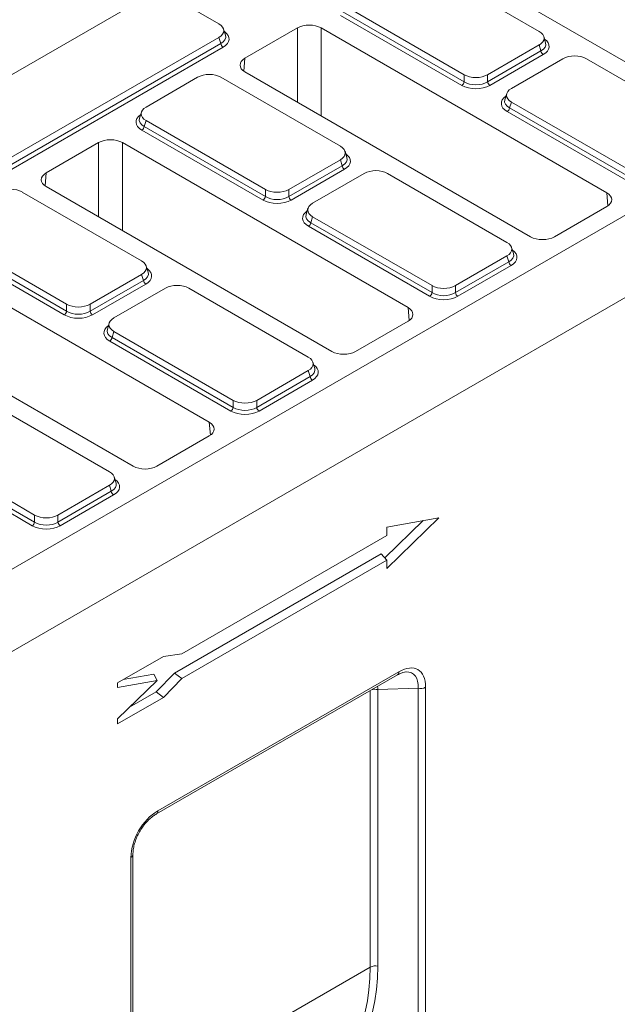
# Model space of a CAD drawing. Units: millimetres. Extents: x -155 to 5612, y -16 to 1848.
# Drawn here: x 1736 to 1863, y 663 to 872 of the extents above; entities that cross this region are included whole.
import ezdxf

# ---------------------------------------------------------------- set-up
doc = ezdxf.new("R2010")
doc.units = ezdxf.units.MM
doc.header["$LTSCALE"] = 5

msp = doc.modelspace()

# ---------------------------------------------------------------- linework, layer by layer
at = {"color": 7, "linetype": 'Continuous', "lineweight": 15}
for p, q in [((1432.731, 686.272), (1937.807, 977.775)), ((2021.65, 921.223), (1697.857, 734.348)), ((1538.797, 625.057), (2043.873, 916.559)), ((1846.679, 869.751), (1821.348, 884.37)), ((1826.434, 885.515), (1887.05, 850.531)), ((1771.093, 875.771), (1778.746, 871.354)), ((1805.051, 873.92), (1830.769, 859.077)), ((1805.439, 875.188), (1830.769, 860.568)), ((1830.272, 858.308), (1804.554, 873.151)), ((1780.131, 868.96), (1779.733, 870.266)), ((1795.379, 870.503), (1784.26, 864.086)), ((1795.379, 854.758), (1795.379, 870.503)), ((1861.039, 835.518), (1800.423, 870.503)), ((1800.423, 870.503), (1800.423, 851.847)), ((1454.954, 681.608), (1778.746, 868.483)), ((1455.545, 680.458), (1779.133, 867.215)), ((1779.133, 867.215), (1778.746, 868.483)), ((1848.064, 867.357), (1847.665, 868.663)), ((1779.631, 866.446), (1456.15, 679.751)), ((1835.743, 860.568), (1846.679, 866.88)), ((1835.743, 859.077), (1847.066, 865.612)), ((1847.066, 865.612), (1846.679, 866.88)), ((1784.26, 864.086), (1784.011, 861.335)), ((1847.564, 864.843), (1836.241, 858.308)), ((1851.73, 863.965), (1840.794, 857.653)), ((1882.034, 849.346), (1856.704, 863.965)), ((1784.26, 861.175), (1844.876, 826.19)), ((1774.201, 860.03), (1763.265, 853.718)), ((1804.505, 845.41), (1779.175, 860.03)), ((1830.769, 859.077), (1830.769, 860.568)), ((1835.743, 860.568), (1835.743, 859.077)), ((1839.807, 856.565), (1839.409, 855.26)), ((1840.794, 854.783), (1840.407, 853.515)), ((1840.794, 854.783), (1866.124, 840.163)), ((1762.278, 852.63), (1761.879, 851.324)), ((1865.627, 837.903), (1839.909, 852.746)), ((1840.407, 853.515), (1866.124, 838.672)), ((1763.265, 850.847), (1762.878, 849.58)), ((1763.265, 850.847), (1788.595, 836.228)), ((1788.098, 833.968), (1762.38, 848.81)), ((1762.878, 849.58), (1788.595, 834.737)), ((1753.205, 846.162), (1742.086, 839.745)), ((1753.205, 830.417), (1753.205, 846.162)), ((1818.865, 811.178), (1758.249, 846.162)), ((1758.249, 846.162), (1758.249, 827.506)), ((1805.89, 843.017), (1805.492, 844.322)), ((1793.569, 836.228), (1804.505, 842.54)), ((1804.892, 841.272), (1804.505, 842.54)), ((1793.569, 834.737), (1804.892, 841.272)), ((1805.39, 840.503), (1794.067, 833.968)), ((1742.086, 839.745), (1741.837, 836.994)), ((1809.556, 839.625), (1798.62, 833.313)), ((1839.86, 825.005), (1814.53, 839.625)), ((1762.331, 821.07), (1737.001, 835.689)), ((1742.086, 836.834), (1802.702, 801.85)), ((1788.595, 834.737), (1788.595, 836.228)), ((1793.569, 836.228), (1793.569, 834.737)), ((1861.288, 832.767), (1861.039, 835.518)), ((1797.634, 832.225), (1797.235, 830.919)), ((1849.92, 826.19), (1861.039, 832.607)), ((1798.62, 830.442), (1798.233, 829.174)), ((1798.62, 830.442), (1823.951, 815.823)), ((1823.453, 813.562), (1797.735, 828.405)), ((1798.233, 829.174), (1823.951, 814.331)), ((1720.704, 825.239), (1746.421, 810.396)), ((1721.091, 826.507), (1746.421, 811.888)), ((1745.924, 809.627), (1720.206, 824.47)), ((1841.246, 822.611), (1840.847, 823.917)), ((1776.691, 786.838), (1716.075, 821.822)), ((1828.925, 815.823), (1839.86, 822.134)), ((1840.248, 820.867), (1839.86, 822.134)), ((1763.716, 818.676), (1763.318, 819.982)), ((1828.925, 814.331), (1840.248, 820.867)), ((1840.745, 820.097), (1829.422, 813.562)), ((1751.395, 811.888), (1762.331, 818.199)), ((1751.395, 810.396), (1762.718, 816.931)), ((1762.718, 816.931), (1762.331, 818.199)), ((1763.216, 816.162), (1751.893, 809.627)), ((1767.382, 815.284), (1756.446, 808.973)), ((1797.687, 800.665), (1772.356, 815.284)), ((1823.951, 814.331), (1823.951, 815.823)), ((1828.925, 815.823), (1828.925, 814.331)), ((1699.913, 812.494), (1760.529, 777.51)), ((1746.421, 810.396), (1746.421, 811.888)), ((1751.395, 811.888), (1751.395, 810.396)), ((1819.115, 808.427), (1818.865, 811.178)), ((1755.46, 807.885), (1755.061, 806.579)), ((1807.746, 801.85), (1818.865, 808.267)), ((1756.446, 806.102), (1756.059, 804.834)), ((1756.059, 804.834), (1781.777, 789.991)), ((1756.446, 806.102), (1781.777, 791.482)), ((1781.279, 789.222), (1755.562, 804.065)), ((1799.072, 798.271), (1798.673, 799.577)), ((1786.751, 791.482), (1797.687, 797.794)), ((1786.751, 789.991), (1798.074, 796.526)), ((1798.074, 796.526), (1797.687, 797.794)), ((1798.571, 795.757), (1787.248, 789.222)), ((1755.513, 776.324), (1730.182, 790.944)), ((1781.777, 789.991), (1781.777, 791.482)), ((1786.751, 791.482), (1786.751, 789.991)), ((1776.941, 784.087), (1776.691, 786.838)), ((1765.572, 777.51), (1776.691, 783.927)), ((1714.272, 781.761), (1739.603, 767.142)), ((1739.105, 764.881), (1713.388, 779.724)), ((1713.885, 780.493), (1739.603, 765.651)), ((1756.898, 773.931), (1756.499, 775.236)), ((1744.577, 767.142), (1755.513, 773.454)), ((1755.9, 772.186), (1755.513, 773.454)), ((1744.577, 765.651), (1755.9, 772.186)), ((1756.397, 771.417), (1745.074, 764.881)), ((1739.603, 765.651), (1739.603, 767.142)), ((1744.577, 767.142), (1744.577, 765.651)), ((1822.054, 765.96), (1813.946, 758.064)), ((1825.427, 766.568), (1814.399, 755.829)), ((1814.399, 764.578), (1825.427, 766.568)), ((1770.849, 737.694), (1814.399, 762.828)), ((1814.399, 762.828), (1814.399, 764.578)), ((1813.151, 758.916), (1769.306, 733.611)), ((1813.151, 758.916), (1814.399, 757.578)), ((1814.399, 757.578), (1770.871, 732.457)), ((1814.399, 755.829), (1814.399, 757.578)), ((1766.955, 737.166), (1770.849, 737.694)), ((1757.242, 731.561), (1766.955, 737.166)), ((1764.925, 733.399), (1758.38, 732.218)), ((1764.925, 733.399), (1765.618, 732.049)), ((1769.306, 733.611), (1765.39, 729.601)), ((1765.766, 704.369), (1816.904, 733.883)), ((1769.306, 733.611), (1770.871, 732.457)), ((1765.618, 732.049), (1757.242, 730.538)), ((1757.242, 723.893), (1765.618, 732.049)), ((1757.242, 730.538), (1757.242, 731.561)), ((1765.47, 703.715), (1816.608, 733.229)), ((1770.871, 732.457), (1766.955, 728.446)), ((1765.39, 729.601), (1759.776, 726.361)), ((1765.39, 729.601), (1766.955, 728.446)), ((1810.851, 671.237), (1810.851, 729.907)), ((1820.985, 730.429), (1812.465, 730.096)), ((1812.465, 730.096), (1812.465, 671.401)), ((1820.985, 617.985), (1820.985, 730.429)), ((1822.599, 730.593), (1822.599, 618.15)), ((1766.955, 728.446), (1757.242, 722.841)), ((1757.242, 722.841), (1757.242, 723.893)), ((1760.07, 582.061), (1760.07, 694.505)), ((1760.489, 582.644), (1760.489, 695.088)), ((1810.851, 671.237), (1760.489, 642.171))]:
    msp.add_line(p, q, dxfattribs=at)
for centre, radius, start, end in [((1780.238, 867.384), 1.117, 188.68741, 237.09699), ((1848.17, 865.781), 1.117, 188.68741, 237.09699), ((1829.665, 859.246), 1.117, 302.90301, 351.31259), ((1836.847, 859.246), 1.117, 188.68741, 237.09699), ((1839.303, 853.683), 1.117, 302.90301, 351.31259), ((1761.773, 849.748), 1.117, 302.90301, 351.31259), ((1805.996, 841.44), 1.117, 188.68741, 237.09699), ((1787.491, 834.905), 1.117, 302.90301, 351.31259), ((1794.673, 834.905), 1.117, 188.68741, 237.09699), ((1797.129, 829.343), 1.117, 302.90301, 351.31259), ((1841.352, 821.035), 1.117, 188.68741, 237.09699), ((1763.823, 817.1), 1.117, 188.68741, 237.09699), ((1822.846, 814.5), 1.117, 302.90301, 351.31259), ((1830.029, 814.5), 1.117, 188.68741, 237.09699), ((1745.317, 810.565), 1.117, 302.90301, 351.31259), ((1752.5, 810.565), 1.117, 188.68741, 237.09699), ((1754.955, 805.003), 1.117, 302.90301, 351.31259), ((1799.178, 796.695), 1.117, 188.68741, 237.09699), ((1780.673, 790.16), 1.117, 302.90301, 351.31259), ((1787.855, 790.16), 1.117, 188.68741, 237.09699), ((1757.004, 772.354), 1.117, 188.68741, 237.09699), ((1738.499, 765.819), 1.117, 302.90301, 351.31259), ((1745.681, 765.819), 1.117, 188.68741, 237.09699), ((1816.203, 733.806), 0.705, 305.01395, 6.2935), ((1811.863, 727.855), 2.32, 74.97456, 109.71636), ((1821.581, 732.582), 2.234, 254.52475, 297.09679), ((1765.065, 704.292), 0.705, 305.1306, 6.28284), ((1759.787, 695.15), 0.705, 293.70908, 354.78487), ((1811.869, 669.248), 2.234, 74.52475, 117.09679)]:
    msp.add_arc(centre, radius, start, end, dxfattribs=at)
for centre, major_axis, ratio, start_param, end_param in [((1776.105, 869.919), (3.681, 0), 0.5599968, 5.5128663, 7.0535043), ((1797.901, 869.039), (3.571, 0), 0.5787282, 0.7867677, 2.354825), ((1776.461, 868.169), (4.417, 0), 0.5599968, 5.5128663, 6.9618519), ((1844.037, 868.315), (3.681, 0), 0.5599968, 5.5128663, 7.0535043), ((1776.461, 868.752), (3.722, -0.203), 0.5523731, 5.5430119, 6.4826897), ((1844.394, 867.149), (3.722, -0.203), 0.5523731, 5.5430119, 6.4826897), ((1844.394, 866.565), (4.417, 0), 0.5599968, 5.5128663, 6.9618519), ((1786.796, 862.63), (3.581, 0), 0.5755665, 2.357564, 3.9256213), ((1854.217, 862.44), (3.571, 0), 0.5948187, 0.8004773, 2.3411154), ((1776.688, 858.505), (3.571, 0), 0.5948187, 0.8004773, 2.3411154), ((1833.256, 862.093), (3.571, 0), 0.5948187, 3.9420699, 5.482708), ((1833.256, 860.721), (3.571, 0), 0.6413012, 3.9420699, 5.482708), ((1833.256, 860.138), (4.286, 0), 0.5948187, 3.9420699, 5.482708), ((1843.436, 856.218), (3.681, 0), 0.5599968, 2.3712736, 3.9119117), ((1843.079, 854.468), (4.417, 0), 0.5599968, 2.4629261, 3.9119117), ((1843.079, 855.051), (3.722, 0.203), 0.5523731, 2.9420883, 3.8817661), ((1765.906, 852.283), (3.681, 0), 0.5599968, 2.3712736, 3.9119117), ((1765.55, 850.533), (4.417, 0), 0.5599968, 2.4629261, 3.9119117), ((1765.55, 851.116), (3.722, 0.203), 0.5523731, 2.9420883, 3.8817661), ((1755.727, 844.699), (3.571, 0), 0.5787282, 0.7867677, 2.354825), ((1801.863, 843.975), (3.681, 0), 0.5599968, 5.5128663, 7.0535043), ((1802.22, 842.808), (3.722, -0.203), 0.5523731, 5.5430119, 6.4826897), ((1802.22, 842.225), (4.417, 0), 0.5599968, 5.5128663, 6.9618519), ((1812.043, 838.1), (3.571, 0), 0.5948187, 0.8004773, 2.3411154), ((1744.622, 838.29), (3.581, 0), 0.5755665, 2.357564, 3.9256213), ((1734.514, 834.165), (3.571, 0), 0.5948187, 0.8004773, 2.3411154), ((1791.082, 837.753), (3.571, 0), 0.5948187, 3.9420699, 5.482708), ((1791.082, 835.797), (4.286, 0), 0.5948187, 3.9420699, 5.482708), ((1791.082, 836.38), (3.571, 0), 0.6413012, 3.9420699, 5.482708), ((1858.503, 834.063), (3.581, 0), 0.5755665, 5.4991567, 7.0672139), ((1800.905, 830.128), (4.417, 0), 0.5599968, 2.4629261, 3.9119117), ((1801.262, 831.878), (3.681, 0), 0.5599968, 2.3712736, 3.9119117), ((1800.905, 830.711), (3.722, 0.203), 0.5523731, 2.9420883, 3.8817661), ((1847.398, 827.654), (3.571, 0), 0.5787282, 3.9283603, 5.4964176), ((1837.219, 823.57), (3.681, 0), 0.5599968, 5.5128663, 7.0535043), ((1837.575, 821.82), (4.417, 0), 0.5599968, 5.5128663, 6.9618519), ((1759.69, 819.635), (3.681, 0), 0.5599968, 5.5128663, 7.0535043), ((1837.575, 822.403), (3.722, -0.203), 0.5523731, 5.5430119, 6.4826897), ((1760.046, 817.885), (4.417, 0), 0.5599968, 5.5128663, 6.9618519), ((1760.046, 818.468), (3.722, -0.203), 0.5523731, 5.5430119, 6.4826897), ((1769.869, 813.76), (3.571, 0), 0.5948187, 0.8004773, 2.3411154), ((1826.438, 817.347), (3.571, 0), 0.5948187, 3.9420699, 5.482708), ((1826.438, 815.392), (4.286, 0), 0.5948187, 3.9420699, 5.482708), ((1826.438, 815.975), (3.571, 0), 0.6413012, 3.9420699, 5.482708), ((1748.908, 813.412), (3.571, 0), 0.5948187, 3.9420699, 5.482708), ((1816.329, 809.723), (3.581, 0), 0.5755665, 5.4991567, 7.0672139), ((1748.908, 811.457), (4.286, 0), 0.5948187, 3.9420699, 5.482708), ((1748.908, 812.04), (3.571, 0), 0.6413012, 3.9420699, 5.482708), ((1759.088, 807.537), (3.681, 0), 0.5599968, 2.3712736, 3.9119117), ((1758.732, 805.787), (4.417, 0), 0.5599968, 2.4629261, 3.9119117), ((1758.732, 806.371), (3.722, 0.203), 0.5523731, 2.9420883, 3.8817661), ((1795.045, 799.229), (3.681, 0), 0.5599968, 5.5128663, 7.0535043), ((1805.224, 803.313), (3.571, 0), 0.5787282, 3.9283603, 5.4964176), ((1795.401, 798.063), (3.722, -0.203), 0.5523731, 5.5430119, 6.4826897), ((1795.401, 797.479), (4.417, 0), 0.5599968, 5.5128663, 6.9618519), ((1784.264, 793.007), (3.571, 0), 0.5948187, 3.9420699, 5.482708), ((1784.264, 791.635), (3.571, 0), 0.6413012, 3.9420699, 5.482708), ((1784.264, 791.051), (4.286, 0), 0.5948187, 3.9420699, 5.482708), ((1774.155, 785.382), (3.581, 0), 0.5755665, 5.4991567, 7.0672139), ((1763.051, 778.973), (3.571, 0), 0.5787282, 3.9283603, 5.4964176), ((1752.871, 774.889), (3.681, 0), 0.5599968, 5.5128663, 7.0535043), ((1753.227, 773.722), (3.722, -0.203), 0.5523731, 5.5430119, 6.4826897), ((1753.227, 773.139), (4.417, 0), 0.5599968, 5.5128663, 6.9618519), ((1742.09, 768.667), (3.571, 0), 0.5948187, 3.9420699, 5.482708), ((1742.09, 766.711), (4.286, 0), 0.5948187, 3.9420699, 5.482708), ((1742.09, 767.294), (3.571, 0), 0.6413012, 3.9420699, 5.482708), ((1816.149, 725.999), (4.819, 8.349), 0.5134286, 5.5561959, 7.009746), ((1815.139, 726.582), (4.79, 6.891), 0.4901681, 5.5974013, 6.637448), ((1807.561, 726.286), (3.197, 7.03), 0.5322806, 5.5045817, 5.622057), ((1766.52, 697.356), (4.284, 7.424), 0.6494608, 0.8436759, 2.297226), ((1748.481, 687.711), (56.315, -37.438), 0.716002, 5.9814393, 6.7274497), ((1749.085, 688.458), (56.954, -38.872), 0.7153286, 5.9913588, 6.7373691)]:
    msp.add_ellipse(centre, major_axis=major_axis, ratio=ratio, start_param=start_param, end_param=end_param, dxfattribs=at)
for points, knots in [([(1816.608, 733.229), (1816.752, 733.308), (1817.162, 733.533), (1817.775, 733.759), (1818.25, 733.865), (1818.426, 733.854), (1818.445, 733.853)], [0, 0, 0, 0, 0.2073629, 0.5876431, 0.9548535, 1, 1, 1, 1]), ([(1760.489, 695.088), (1760.492, 695.259), (1760.503, 695.757), (1760.625, 696.649), (1760.905, 697.75), (1761.32, 698.854), (1761.856, 699.926), (1762.498, 700.938), (1763.228, 701.862), (1764.022, 702.67), (1764.783, 703.292), (1765.263, 703.588), (1765.47, 703.715)], [0, 0, 0, 0, 0.0585138, 0.1699816, 0.2786873, 0.3852804, 0.4906615, 0.5958102, 0.7015767, 0.8086712, 0.9178521, 1, 1, 1, 1])]:
    msp.add_open_spline(points, degree=3, knots=knots, dxfattribs=at)

doc.saveas('drawing.dxf')
